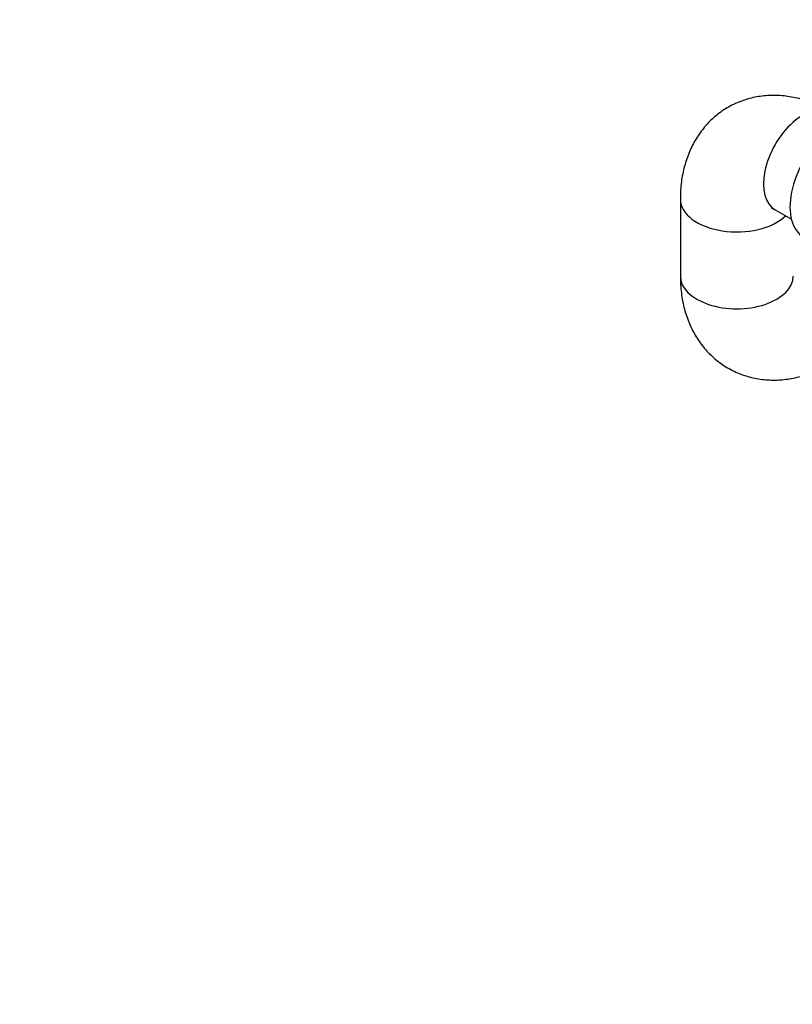
# Model space of a CAD drawing. Units: millimetres. Extents: x 0 to 1478, y 0 to 1764.
# Drawn here: x 225 to 307, y 234 to 339 of the extents above; entities that cross this region are included whole.
import ezdxf
from ezdxf import colors
from ezdxf.entities.mleader import LeaderData, LeaderLine
from ezdxf.math import Vec2, Vec3

# ---------------------------------------------------------------- set-up
doc = ezdxf.new("R2010")
doc.units = ezdxf.units.MM
doc.layers.add('DV5_Défaut', color=7, linetype='Continuous')
doc.layers.add('Défaut', color=7, linetype='Continuous')

# ---------------------------------------------------------------- blocks, each defined once
blk = doc.blocks.new('_DOT')
at = {"color": 0}
blk.add_line((0, 0), (-1, 0), dxfattribs=at)
at = {"color": 0, "const_width": 0.333}
blk.add_lwpolyline([(-0.1665, 0, 1), (0.1665, 0, 1)], format="xyb", close=True, dxfattribs=at)
blk = doc.blocks.new('SE4')
at = {"layer": 'DV5_Défaut', "color": 7, "linetype": 'Continuous'}
for p, q in [((295.44, 319.53), (295.44, 311.36)), ((305.51, 318.42), (307.24, 317.42))]:
    blk.add_line(p, q, dxfattribs=at)
for centre, major_axis, start_param, end_param in [((308.51, 323.61), (3, 5.2), 0, 3.141593), ((312.04, 321.57), (3.5, 6.06), 0, 3.141593), ((301.44, 319.53), (-6, 0), 6.282709, 6.283185), ((301.44, 319.53), (-6, 0), 0, 2.611409), ((301.44, 311.36), (-6, 0), 0, 3.141593)]:
    blk.add_ellipse(centre, major_axis=major_axis, ratio=0.57735, start_param=start_param, end_param=end_param, dxfattribs=at)
for points, knots in [([(311.51, 328.81), (311.14, 329.01), (310.34, 329.45), (308.89, 330.03), (307.28, 330.44), (305.68, 330.61), (304.13, 330.54), (302.58, 330.23), (301.1, 329.67), (299.71, 328.85), (298.52, 327.82), (297.51, 326.63), (296.7, 325.3), (296.08, 323.82), (295.65, 322.23), (295.46, 320.75), (295.44, 319.89), (295.44, 319.53)], [0, 0, 0, 0, 0.048787, 0.124066, 0.196478, 0.266126, 0.333572, 0.399512, 0.470806, 0.540058, 0.60797, 0.675278, 0.742992, 0.812111, 0.883552, 0.95795, 1, 1, 1, 1]), ([(305.12, 318.6), (305.12, 318.6), (305.13, 318.59), (305.21, 318.57), (305.41, 318.47), (305.51, 318.42)], [0, 0, 0, 0, 0.040551, 0.585415, 1, 1, 1, 1]), ([(295.44, 311.36), (295.44, 310.94), (295.47, 310.03), (295.69, 308.49), (296.14, 306.89), (296.79, 305.42), (297.63, 304.11), (298.66, 302.92), (299.9, 301.92), (301.3, 301.13), (302.79, 300.61), (304.32, 300.33), (305.89, 300.29), (307.47, 300.49), (309.06, 300.92), (310.44, 301.5), (311.19, 301.91), (311.51, 302.09)], [0, 0, 0, 0, 0.048787, 0.124066, 0.196478, 0.266126, 0.333572, 0.399512, 0.470806, 0.540058, 0.60797, 0.675278, 0.742992, 0.812111, 0.883552, 0.95795, 1, 1, 1, 1])]:
    blk.add_open_spline(points, degree=3, knots=knots, dxfattribs=at)

msp = doc.modelspace()

# ---------------------------------------------------------------- block references
at = {"layer": 'Défaut'}
msp.add_blockref('SE4', (0, 0), dxfattribs=at)

# ---------------------------------------------------------------- leaders
at = {"layer": 'Défaut', "color": 7, "linetype": 'Continuous'}
ml = msp.add_multileader_mtext('Standard', dxfattribs=at)
ml.set_content('{\\pxsm0.9;\\fSolid Edge ISO|b1||i0||c0|p34;\\W1.;23/01/2025\\P}', color=256)
ml.set_leader_properties()
ml.set_arrow_properties(name='DOT')
ml.build(insert=Vec2(0, 0))
ml.multileader.update_dxf_attribs({"leader_type": 0, "dogleg_length": 0, "arrow_head_size": 12})
ctx = ml.context
ctx.base_point, ctx.char_height, ctx.arrow_head_size = Vec3(1390.41, 1750.83), 12, 12
notes = []
notes.append((ctx, [(0, (0, 0, 0), (0, 0), (1, 0), 1, [])]))
ctx.mtext.insert = Vec3(1392.41, 1756.83)
for ctx, leaders in notes:
    for number, flags, end, landing, length, lines in leaders:
        leader = LeaderData()
        leader.index, (leader.has_last_leader_line, leader.has_dogleg_vector, leader.attachment_direction) = number, flags
        leader.last_leader_point, leader.dogleg_vector, leader.dogleg_length = Vec3(end), Vec3(landing), length
        for number, points, colour, breaks in lines:
            line = LeaderLine()
            line.index, line.vertices, line.color, line.breaks = number, Vec3.list(points), colors.encode_raw_color(colour), breaks
            leader.lines.append(line)
        ctx.leaders.append(leader)

doc.saveas('drawing.dxf')
